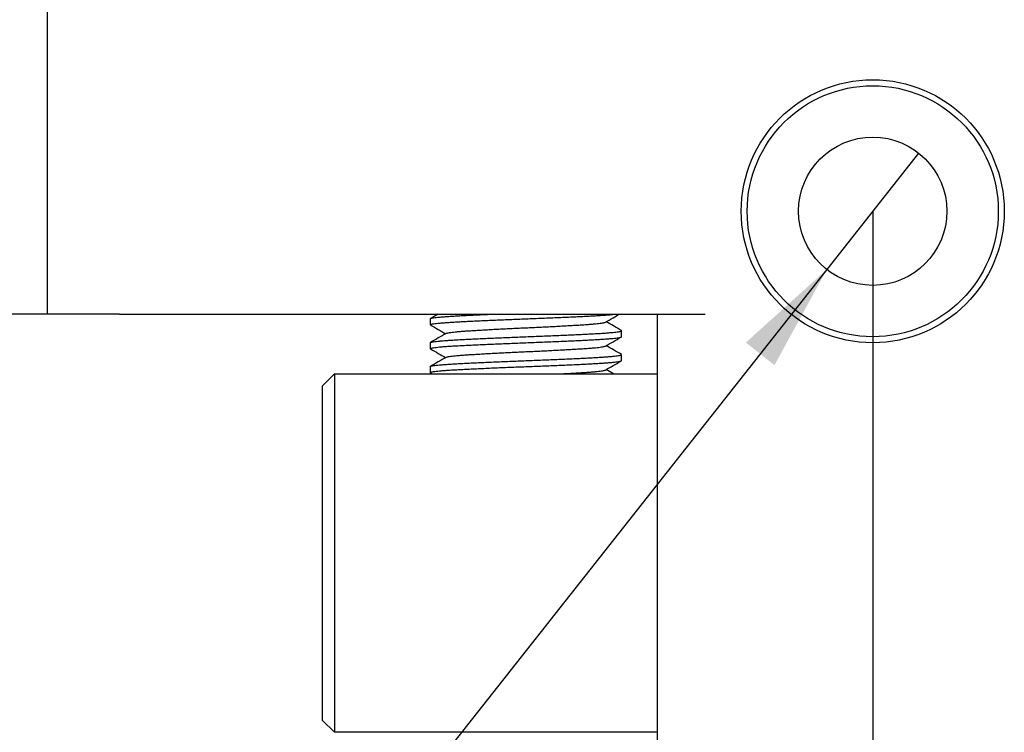
# Model space of a CAD drawing. Extents: x 0 to 657, y -1 to 746.
# Drawn here: x 145 to 173, y 146 to 166 of the extents above; entities that cross this region are included whole.
import ezdxf

# ---------------------------------------------------------------- set-up
doc = ezdxf.new("R2010")
doc.units = 0
doc.linetypes.add('SLD-实线', pattern=[0])
doc.layers.get('0').update_dxf_attribs({"linetype": 'CONTINUOUS'})
doc.layers.add('图框', color=179, linetype='SLD-实线')
doc.styles.add('SLDTEXTSTYLE1', font='锐字云字库细圆体GBK.TTF')
doc.dimstyles.new('SLDDIMSTYLE0', dxfattribs={"dimtxt": 4, "dimasz": 3, "dimexe": 0, "dimexo": 0.0625, "dimgap": 1, "dimtad": 2, "dimlfac": 1.5, "dimrnd": 1e-09, "dimzin": 12, "dimtxsty": 'SLDTEXTSTYLE1', "dimsah": 1, "dimcen": 0.09, "dimazin": 3, "dimtfac": 1, "dimtofl": 0, "dimtmove": 0, "dimatfit": 3, "dimtolj": 1, "dimtzin": 12})
doc.dimstyles.new('SLDDIMSTYLE6', dxfattribs={"dimtxt": 4, "dimasz": 3, "dimexe": 0, "dimexo": 0.0625, "dimgap": 1, "dimtad": 0, "dimtih": 1, "dimtoh": 1, "dimlfac": 1.5, "dimrnd": 1e-09, "dimzin": 12, "dimtxsty": 'SLDTEXTSTYLE1', "dimblk1": 'NONE', "dimsah": 1, "dimcen": 0, "dimazin": 3, "dimtfac": 1, "dimtmove": 0, "dimatfit": 3, "dimtolj": 1, "dimtzin": 12})
doc.dimstyles.new('SLDDIMSTYLE8', dxfattribs={"dimtxt": 4, "dimasz": 3, "dimexe": 0, "dimexo": 0.0625, "dimgap": 1, "dimtad": 2, "dimlfac": 1.5, "dimrnd": 1e-09, "dimzin": 12, "dimtxsty": 'SLDTEXTSTYLE1', "dimsah": 1, "dimcen": 0.09, "dimazin": 3, "dimtol": 1, "dimtm": 0.1, "dimtfac": 1, "dimtofl": 0, "dimtmove": 0, "dimatfit": 3, "dimtolj": 1, "dimtzin": 0})

# ---------------------------------------------------------------- blocks, each defined once
blk = doc.blocks.new('SW_SYMBOL_HOLE_DEPTH')
at = {"layer": '图框', "color": 0}
for p, q in [((0, 875), (800, 875)), ((400, 875), (400, 75)), ((100, 555), (400, 75)), ((700, 555), (400, 75))]:
    blk.add_line(p, q, dxfattribs=at)
blk = doc.blocks.new('_D_12')
at = {"layer": '图框'}
for p, q in [((170.477, 162.3), (167.917, 159.055)), ((167.917, 159.055), (134.681, 116.925)), ((134.681, 116.925), (91.126, 116.925))]:
    blk.add_line(p, q, dxfattribs=at)
blk.add_solid([(167.917, 159.055), (165.66, 157.014), (166.458, 156.385)], dxfattribs=at)
at = {"layer": '图框', "xscale": 0.0052909091, "yscale": 0.0052909091, "zscale": 0.0052909091}
for p in [(119.149, 124.359), (123.643, 117.571)]:
    blk.add_blockref('SW_SYMBOL_HOLE_DEPTH', p, dxfattribs=at)
at = {"layer": '图框', "char_height": 4, "attachment_point": 1, "style": 'SLDTEXTSTYLE1'}
for s, insert in [('%%c', (103.686, 135.794)), ('6.2', (108.71, 135.794)), ('4-', (97.991, 135.794)), ('THRU', (115.143, 135.794)), ('C/B ', (95.619, 129.005)), ('%%c', (105.875, 129.005)), ('10.5', (110.899, 129.005)), ('20', (123.909, 129.005)), ('M8 BACK SIDE', (91.126, 122.216)), ('20', (128.403, 122.216))]:
    blk.add_mtext(s, dxfattribs=dict(at, insert=insert))
blk = doc.blocks.new('_NONE')
blk = doc.blocks.new('_D_16')
at = {"layer": '图框'}
for p, q in [((148.197, 182.011), (126.197, 182.011)), ((129.197, 157.811), (129.197, 182.011)), ((148.197, 157.811), (126.197, 157.811))]:
    blk.add_line(p, q, dxfattribs=at)
for points in [[(129.197, 182.011), (128.689, 179.011), (129.705, 179.011)], [(129.197, 157.811), (129.705, 160.811), (128.689, 160.811)]]:
    blk.add_solid(points, dxfattribs=at)
at = {"layer": '图框', "insert": (123.907, 165.305), "char_height": 4, "attachment_point": 1, "rotation": 90, "style": 'SLDTEXTSTYLE1'}
blk.add_mtext('36.3', dxfattribs=at)
blk = doc.blocks.new('_D_17')
at = {"layer": '图框'}
for p, q in [((146.197, 157.811), (126.197, 157.811)), ((129.197, 157.811), (129.197, 140.677)), ((164.531, 140.677), (126.197, 140.677))]:
    blk.add_line(p, q, dxfattribs=at)
for points in [[(129.197, 157.811), (128.689, 154.811), (129.705, 154.811)], [(129.197, 140.677), (129.705, 143.677), (128.689, 143.677)]]:
    blk.add_solid(points, dxfattribs=at)
at = {"layer": '图框', "insert": (123.907, 144.841), "char_height": 4, "attachment_point": 1, "rotation": 90, "style": 'SLDTEXTSTYLE1'}
blk.add_mtext('25.7', dxfattribs=at)
blk = doc.blocks.new('_D_18')
at = {"layer": '图框'}
for p, q in [((146.753, 185.344), (118.197, 185.344)), ((121.197, 140.677), (121.197, 185.344)), ((164.531, 140.677), (118.197, 140.677))]:
    blk.add_line(p, q, dxfattribs=at)
for points in [[(121.197, 185.344), (120.689, 182.344), (121.705, 182.344)], [(121.197, 140.677), (121.705, 143.677), (120.689, 143.677)]]:
    blk.add_solid(points, dxfattribs=at)
at = {"layer": '图框', "attachment_point": 1, "rotation": 90, "style": 'SLDTEXTSTYLE1'}
for s, insert, char_height in [('0.10', (117.307, 165.063), 2.6), ('0', (113.869, 165.063), 2.6), ('-', (117.307, 163.077), 2.6), ('67', (115.907, 155.643), 4)]:
    blk.add_mtext(s, dxfattribs=dict(at, insert=insert, char_height=char_height))
blk = doc.blocks.new('_D_24')
at = {"layer": '图框'}
for p, q in [((169.197, 160.677), (169.197, 116.447)), ((223.864, 160.677), (223.864, 116.447)), ((169.197, 119.447), (223.864, 119.447))]:
    blk.add_line(p, q, dxfattribs=at)
for points in [[(169.197, 119.447), (172.197, 118.939), (172.197, 119.955)], [(223.864, 119.447), (220.864, 119.955), (220.864, 118.939)]]:
    blk.add_solid(points, dxfattribs=at)
at = {"layer": '图框', "insert": (193.989, 124.738), "char_height": 4, "attachment_point": 1, "style": 'SLDTEXTSTYLE1'}
blk.add_mtext('82', dxfattribs=at)

msp = doc.modelspace()

# ---------------------------------------------------------------- linework, layer by layer
at = {"color": 7, "linetype": 'SLD-实线'}
for p, q in [((146.19743, 157.81079), (146.19743, 181.67746)), ((148.19743, 157.81079), (146.19743, 157.81079)), ((148.19743, 157.81079), (164.53076, 157.81079)), ((163.19743, 140.77746), (163.19743, 157.81079)), ((156.86409, 157.67746), (156.86409, 157.51079)), ((162.19743, 157.17746), (162.19743, 157.34412)), ((156.86409, 157.01079), (156.86409, 156.84412)), ((162.19743, 156.51079), (162.19743, 156.67746)), ((156.86409, 156.34412), (156.86409, 156.17746)), ((156.87015, 156.17058), (156.91587, 156.14412)), ((161.97286, 156.14412), (161.76993, 156.26163)), ((154.19743, 156.14412), (153.86409, 155.81079)), ((154.19743, 156.14412), (154.19743, 154.81079)), ((154.19743, 156.14412), (163.19743, 156.14412)), ((153.86409, 154.81079), (153.86409, 155.81079)), ((153.86409, 147.47746), (153.86409, 154.81079)), ((154.19743, 154.81079), (154.19743, 147.47746)), ((153.86409, 146.47746), (153.86409, 147.47746)), ((154.19743, 147.47746), (154.19743, 146.14412)), ((154.19743, 146.14412), (153.86409, 146.47746)), ((163.19743, 146.14412), (154.19743, 146.14412))]:
    msp.add_line(p, q, dxfattribs=at)
for radius in [3.66667, 3.5, 2.06667]:
    msp.add_circle((169.19743, 160.67746), radius, dxfattribs=at)
for points, knots in [([(156.87172, 157.50389), (156.86822, 157.5062), (156.86024, 157.51145), (156.87116, 157.51961), (156.90098, 157.52884), (156.95214, 157.53831), (157.02372, 157.54795), (157.11478, 157.55759), (157.22377, 157.56712), (157.34889, 157.57641), (157.48899, 157.58546), (157.64381, 157.59418), (157.81353, 157.60295), (157.99865, 157.61217), (158.19746, 157.62164), (158.40791, 157.63129), (158.62633, 157.64093), (158.84998, 157.65045), (159.07613, 157.65975), (159.30348, 157.6688), (159.53214, 157.67751), (159.76221, 157.68628), (159.9937, 157.6955), (160.22383, 157.70498), (160.44984, 157.71462), (160.66768, 157.72426), (160.87498, 157.73379), (161.06968, 157.74308), (161.25111, 157.75213), (161.41965, 157.76084), (161.57533, 157.76961), (161.71751, 157.77884), (161.84445, 157.78831), (161.95252, 157.79795), (162.02563, 157.80548), (162.05582, 157.80975), (162.06323, 157.81079)], [0, 0, 0, 0, 0.023319995, 0.053184748, 0.083453937, 0.114017563, 0.14475888, 0.175556972, 0.205742407, 0.235750263, 0.265470158, 0.294798073, 0.324662827, 0.354932015, 0.385495641, 0.416236959, 0.44703505, 0.477220485, 0.507228342, 0.536948237, 0.566276152, 0.596140905, 0.626410093, 0.65697372, 0.687715037, 0.718513129, 0.748698564, 0.77870642, 0.808426315, 0.83775423, 0.867618984, 0.897888172, 0.928451798, 0.959193116, 0.989991207, 1, 1, 1, 1]), ([(156.86409, 157.67746), (156.86601, 157.68038), (156.86988, 157.68628), (156.90133, 157.6955), (156.95204, 157.70498), (157.02374, 157.71462), (157.11477, 157.72426), (157.22378, 157.73379), (157.34889, 157.74308), (157.48899, 157.75213), (157.64381, 157.76084), (157.81353, 157.76961), (157.99867, 157.77884), (158.19738, 157.78831), (158.40818, 157.79795), (158.57755, 157.80548), (158.67804, 157.80975), (158.70269, 157.81079)], [0, 0, 0, 0, 0.06885661, 0.13864569, 0.20911363, 0.27999126, 0.35099978, 0.42059576, 0.48978231, 0.55830493, 0.6259238, 0.69478041, 0.76456949, 0.83503743, 0.90591505, 0.97692358, 1, 1, 1, 1]), ([(157.08866, 157.81079), (157.08821, 157.81053), (157.01539, 157.76836), (156.94255, 157.72622), (156.87016, 157.68433)], [0, 0, 0, 0, 0.00609846, 1, 1, 1, 1]), ([(161.7452, 157.5806), (161.81711, 157.62239), (161.94914, 157.69913), (162.08131, 157.77585), (162.1415, 157.81079)], [0, 0, 0, 0, 0.54462164, 1, 1, 1, 1]), ([(157.30489, 157.26905), (157.30506, 157.26924), (157.3079, 157.27242), (157.32927, 157.27885), (157.37051, 157.28831), (157.4309, 157.29796), (157.50706, 157.30759), (157.59839, 157.31712), (157.70318, 157.32641), (157.82053, 157.33546), (157.95021, 157.34418), (158.09238, 157.35295), (158.24743, 157.36217), (158.41396, 157.37164), (158.59023, 157.38129), (158.77319, 157.39093), (158.96053, 157.40045), (159.14995, 157.40975), (159.34039, 157.4188), (159.53192, 157.42751), (159.72463, 157.43628), (159.91853, 157.4455), (160.11129, 157.45498), (160.3006, 157.46462), (160.48307, 157.47426), (160.6567, 157.48379), (160.81979, 157.49308), (160.97176, 157.50213), (161.11294, 157.51084), (161.24332, 157.51961), (161.36247, 157.52884), (161.46857, 157.53831), (161.55996, 157.54795), (161.63526, 157.5576), (161.69274, 157.56711), (161.72885, 157.57478), (161.73975, 157.57919), (161.74317, 157.58057)], [0, 0, 0, 0, 0.00193708, 0.03182814, 0.06201037, 0.09236831, 0.1227824, 0.15259138, 0.18222476, 0.21157338, 0.24053442, 0.27002559, 0.29991666, 0.33009888, 0.36045682, 0.39087091, 0.42067989, 0.45031327, 0.4796619, 0.50862293, 0.5381141, 0.56800517, 0.59818739, 0.62854534, 0.65895942, 0.68876841, 0.71840178, 0.74775041, 0.77671145, 0.80620261, 0.83609368, 0.8662759, 0.89663385, 0.92704794, 0.95685692, 0.98649029, 1, 1, 1, 1]), ([(162.19136, 157.351), (162.11897, 157.39289), (161.97848, 157.47419), (161.83801, 157.55554), (161.76993, 157.59497)], [0, 0, 0, 0, 0.51527271, 1, 1, 1, 1]), ([(156.86409, 157.01079), (156.86601, 157.01372), (156.86988, 157.01961), (156.90133, 157.02884), (156.95204, 157.03831), (157.02374, 157.04795), (157.11477, 157.05759), (157.22378, 157.06712), (157.34889, 157.07641), (157.48899, 157.08546), (157.64381, 157.09418), (157.81353, 157.10295), (157.99865, 157.11217), (158.19746, 157.12164), (158.40791, 157.13129), (158.62633, 157.14093), (158.84998, 157.15045), (159.07613, 157.15975), (159.30348, 157.1688), (159.53214, 157.17751), (159.76221, 157.18628), (159.9937, 157.1955), (160.22383, 157.20498), (160.44984, 157.21462), (160.66768, 157.22426), (160.87498, 157.23379), (161.06968, 157.24308), (161.25111, 157.25213), (161.41966, 157.26084), (161.57531, 157.26961), (161.71757, 157.27884), (161.84422, 157.28831), (161.95338, 157.29795), (162.04305, 157.30759), (162.11252, 157.31712), (162.16186, 157.32641), (162.1906, 157.33547), (162.20126, 157.34352), (162.19322, 157.34872), (162.18966, 157.35103)], [0, 0, 0, 0, 0.02692363, 0.05421187, 0.08176555, 0.10947942, 0.13724448, 0.16445721, 0.19150985, 0.21830289, 0.24474255, 0.27166619, 0.29895442, 0.3265081, 0.35422197, 0.38198703, 0.40919976, 0.4362524, 0.46304544, 0.48948511, 0.51640874, 0.54369698, 0.57125066, 0.59896453, 0.62672958, 0.65394231, 0.68099496, 0.707788, 0.73422766, 0.76115129, 0.78843953, 0.81599321, 0.84370708, 0.87147213, 0.89868487, 0.92573751, 0.95253055, 0.97897021, 1, 1, 1, 1]), ([(156.87015, 157.50392), (156.94254, 157.46203), (157.08255, 157.38101), (157.22253, 157.29994), (157.29014, 157.26079)], [0, 0, 0, 0, 0.5170535, 1, 1, 1, 1]), ([(157.30439, 157.26904), (157.23203, 157.22714), (157.0873, 157.14333), (156.94255, 157.05956), (156.87016, 157.01767)], [0, 0, 0, 0, 0.499908841, 1, 1, 1, 1]), ([(156.87172, 156.83723), (156.86822, 156.83953), (156.86024, 156.84478), (156.87116, 156.85294), (156.90098, 156.86217), (156.95214, 156.87164), (157.02372, 156.88129), (157.11478, 156.89093), (157.22377, 156.90045), (157.34889, 156.90975), (157.48899, 156.9188), (157.64381, 156.92751), (157.81353, 156.93628), (157.99865, 156.9455), (158.19746, 156.95498), (158.40791, 156.96462), (158.62633, 156.97426), (158.84998, 156.98379), (159.07613, 156.99308), (159.30348, 157.00213), (159.53214, 157.01084), (159.76221, 157.01961), (159.9937, 157.02884), (160.22383, 157.03831), (160.44984, 157.04795), (160.66768, 157.05759), (160.87498, 157.06712), (161.06968, 157.07641), (161.25111, 157.08546), (161.41966, 157.09418), (161.57531, 157.10295), (161.71757, 157.11217), (161.84421, 157.12164), (161.95339, 157.13129), (162.04303, 157.14093), (162.11261, 157.15045), (162.16152, 157.15975), (162.19185, 157.1688), (162.19558, 157.17458), (162.19743, 157.17746)], [0, 0, 0, 0, 0.02102354, 0.04794735, 0.07523576, 0.10278962, 0.13050366, 0.15826889, 0.1854818, 0.21253462, 0.23932783, 0.26576766, 0.29269146, 0.31997987, 0.34753373, 0.37524778, 0.40301301, 0.43022592, 0.45727873, 0.48407194, 0.51051177, 0.53743558, 0.56472399, 0.59227784, 0.61999189, 0.64775712, 0.67497003, 0.70202284, 0.72881605, 0.75525589, 0.78217969, 0.8094681, 0.83702196, 0.86473601, 0.89250124, 0.91971414, 0.94676696, 0.97356017, 1, 1, 1, 1]), ([(161.7452, 156.91393), (161.81711, 156.95572), (161.96094, 157.03931), (162.10491, 157.12289), (162.1769, 157.16468)], [0, 0, 0, 0, 0.49997368, 1, 1, 1, 1]), ([(156.87015, 156.83725), (156.94254, 156.79536), (157.08255, 156.71434), (157.22253, 156.63327), (157.29014, 156.59412)], [0, 0, 0, 0, 0.5170535, 1, 1, 1, 1]), ([(157.30489, 156.60238), (157.30506, 156.60257), (157.3079, 156.60575), (157.32927, 156.61218), (157.37051, 156.62164), (157.4309, 156.63129), (157.50706, 156.64093), (157.59839, 156.65045), (157.70318, 156.65975), (157.82053, 156.6688), (157.95021, 156.67751), (158.09238, 156.68628), (158.24743, 156.6955), (158.41396, 156.70498), (158.59023, 156.71462), (158.77319, 156.72426), (158.96053, 156.73379), (159.14995, 156.74308), (159.34039, 156.75213), (159.53192, 156.76084), (159.72463, 156.76961), (159.91853, 156.77884), (160.11129, 156.78831), (160.3006, 156.79795), (160.48307, 156.80759), (160.6567, 156.81712), (160.81979, 156.82641), (160.97176, 156.83546), (161.11294, 156.84418), (161.24332, 156.85295), (161.36247, 156.86217), (161.46857, 156.87164), (161.55996, 156.88129), (161.63526, 156.89093), (161.69274, 156.90044), (161.72885, 156.90811), (161.73975, 156.91253), (161.74317, 156.91391)], [0, 0, 0, 0, 0.00193708, 0.03182814, 0.06201037, 0.09236831, 0.1227824, 0.15259138, 0.18222476, 0.21157338, 0.24053442, 0.27002559, 0.29991666, 0.33009888, 0.36045682, 0.39087091, 0.42067989, 0.45031327, 0.4796619, 0.50862293, 0.5381141, 0.56800517, 0.59818739, 0.62854534, 0.65895942, 0.68876841, 0.71840178, 0.74775041, 0.77671145, 0.80620261, 0.83609368, 0.8662759, 0.89663385, 0.92704794, 0.95685692, 0.98649029, 1, 1, 1, 1]), ([(162.19136, 156.68433), (162.11897, 156.72622), (161.97848, 156.80752), (161.83801, 156.88887), (161.76993, 156.9283)], [0, 0, 0, 0, 0.51527271, 1, 1, 1, 1]), ([(156.87172, 156.17056), (156.86822, 156.17286), (156.86024, 156.17811), (156.87116, 156.18627), (156.90098, 156.1955), (156.95214, 156.20498), (157.02372, 156.21462), (157.11478, 156.22426), (157.22377, 156.23379), (157.34889, 156.24308), (157.48899, 156.25213), (157.64381, 156.26084), (157.81353, 156.26961), (157.99865, 156.27884), (158.19746, 156.28831), (158.40791, 156.29795), (158.62633, 156.30759), (158.84998, 156.31712), (159.07613, 156.32641), (159.30348, 156.33546), (159.53214, 156.34418), (159.76221, 156.35295), (159.9937, 156.36217), (160.22383, 156.37164), (160.44984, 156.38129), (160.66768, 156.39093), (160.87498, 156.40045), (161.06968, 156.40975), (161.25111, 156.4188), (161.41966, 156.42751), (161.57531, 156.43628), (161.71757, 156.4455), (161.84421, 156.45498), (161.95339, 156.46462), (162.04303, 156.47426), (162.11261, 156.48379), (162.16152, 156.49308), (162.19185, 156.50213), (162.19558, 156.50792), (162.19743, 156.51079)], [0, 0, 0, 0, 0.02102354, 0.04794735, 0.07523576, 0.10278962, 0.13050366, 0.15826889, 0.1854818, 0.21253462, 0.23932783, 0.26576766, 0.29269146, 0.31997987, 0.34753373, 0.37524778, 0.40301301, 0.43022592, 0.45727873, 0.48407194, 0.51051177, 0.53743558, 0.56472399, 0.59227784, 0.61999189, 0.64775712, 0.67497003, 0.70202284, 0.72881605, 0.75525589, 0.78217969, 0.8094681, 0.83702196, 0.86473601, 0.89250124, 0.91971414, 0.94676696, 0.97356017, 1, 1, 1, 1]), ([(156.86409, 156.34412), (156.86601, 156.34705), (156.86988, 156.35295), (156.90133, 156.36217), (156.95204, 156.37164), (157.02374, 156.38129), (157.11477, 156.39093), (157.22378, 156.40045), (157.34889, 156.40975), (157.48899, 156.4188), (157.64381, 156.42751), (157.81353, 156.43628), (157.99865, 156.4455), (158.19746, 156.45498), (158.40791, 156.46462), (158.62633, 156.47426), (158.84998, 156.48379), (159.07613, 156.49308), (159.30348, 156.50213), (159.53214, 156.51084), (159.76221, 156.51961), (159.9937, 156.52884), (160.22383, 156.53831), (160.44984, 156.54795), (160.66768, 156.55759), (160.87498, 156.56712), (161.06968, 156.57641), (161.25111, 156.58546), (161.41966, 156.59418), (161.57531, 156.60295), (161.71757, 156.61217), (161.84422, 156.62164), (161.95338, 156.63129), (162.04305, 156.64093), (162.11252, 156.65045), (162.16186, 156.65975), (162.1906, 156.6688), (162.20126, 156.67685), (162.19322, 156.68206), (162.18966, 156.68436)], [0, 0, 0, 0, 0.026923632, 0.05421187, 0.08176555, 0.109479421, 0.137244475, 0.164457208, 0.19150985, 0.21830289, 0.244742553, 0.271666185, 0.298954423, 0.326508103, 0.354221974, 0.381987028, 0.409199761, 0.436252403, 0.463045443, 0.489485106, 0.516408739, 0.543696976, 0.571250656, 0.598964527, 0.626729581, 0.653942314, 0.680994956, 0.707787997, 0.734227659, 0.761151292, 0.788439529, 0.815993209, 0.84370708, 0.871472134, 0.898684867, 0.925737509, 0.95253055, 0.978970212, 1, 1, 1, 1]), ([(157.30439, 156.60238), (157.23203, 156.56047), (157.0873, 156.47666), (156.94255, 156.39289), (156.87016, 156.351)], [0, 0, 0, 0, 0.499908841, 1, 1, 1, 1]), ([(161.7452, 156.24727), (161.81711, 156.28906), (161.96094, 156.37265), (162.10491, 156.45622), (162.1769, 156.49801)], [0, 0, 0, 0, 0.49997368, 1, 1, 1, 1]), ([(160.54025, 156.14412), (160.57903, 156.14624), (160.67546, 156.15149), (160.8196, 156.15974), (160.97181, 156.1688), (161.11293, 156.17751), (161.24332, 156.18628), (161.36247, 156.1955), (161.46857, 156.20498), (161.55996, 156.21462), (161.63526, 156.22426), (161.69274, 156.23378), (161.72885, 156.24145), (161.73975, 156.24586), (161.74317, 156.24724)], [0, 0, 0, 0, 0.06016795, 0.14965242, 0.23827703, 0.32573124, 0.41478628, 0.50504892, 0.59619077, 0.68786323, 0.77970524, 0.86972, 0.95920448, 1, 1, 1, 1])]:
    msp.add_open_spline(points, degree=3, knots=knots, dxfattribs=at)

# ---------------------------------------------------------------- dimensions: what is measured, and where the dimension line sits
at = {"layer": '图框'}
for base, p1, p2, dimstyle, picture, middle in [((121.19743, 185.34412), (164.53076, 140.67746), (146.75293, 185.34412), 'SLDDIMSTYLE8', '_D_18', (121.19743, 163.01079)), ((129.19743, 182.01079), (148.19743, 157.81079), (148.19743, 182.01079), 'SLDDIMSTYLE0', '_D_16', (129.19743, 169.91079)), ((129.19743, 140.67746), (146.19743, 157.81079), (164.53076, 140.67746), 'SLDDIMSTYLE0', '_D_17', (129.19743, 149.24412))]:
    dim = msp.add_linear_dim(base=base, p1=p1, p2=p2, angle=90, dimstyle=dimstyle, dxfattribs=at)
    dim.commit()
    dim.dimension.update_dxf_attribs({"geometry": picture, "text_midpoint": middle, "dimtype": 160})
dim = msp.add_diameter_dim_2p(p1=(170.47747, 162.29999), p2=(167.91739, 159.05493), text='4-<>THRU\\PC/B %%c10.5{\\fGDT;x}20\\PM8 BACK SIDE{\\fGDT;x}20', dimstyle='SLDDIMSTYLE6', dxfattribs=at)
dim.commit()
dim.dimension.update_dxf_attribs({"geometry": '_D_12', "text_midpoint": (112.27835, 127.10845), "dimtype": 163})
dim = msp.add_linear_dim(base=(223.86409, 119.44723), p1=(169.19743, 160.67746), p2=(223.86409, 160.67746), dimstyle='SLDDIMSTYLE0', dxfattribs=at)
dim.commit()
dim.dimension.update_dxf_attribs({"geometry": '_D_24', "text_midpoint": (196.53076, 119.44723), "dimtype": 160})

doc.saveas('drawing.dxf')
